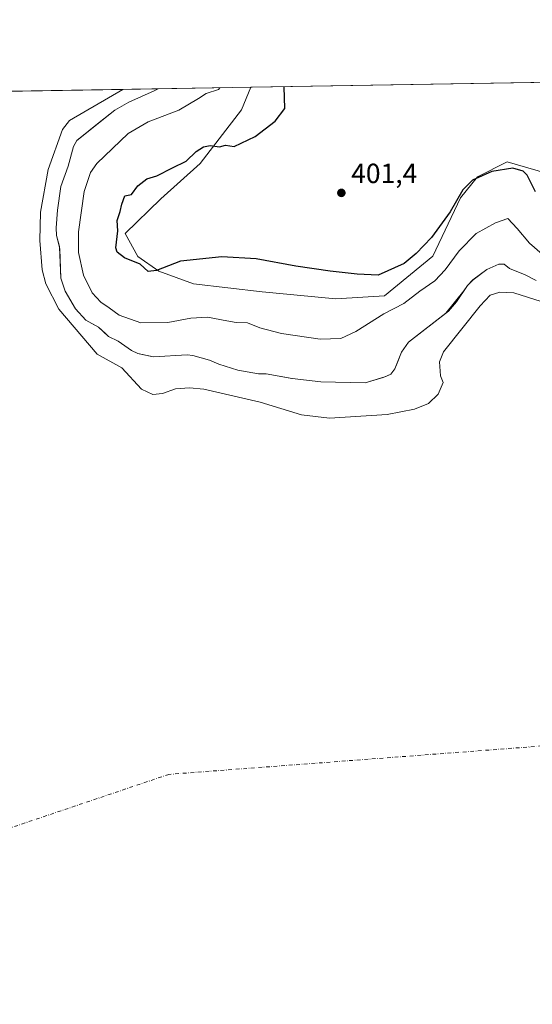
# Model space of a CAD drawing. Units: metres. Extents: x 615070 to 618544, y 4680798 to 4683169.
# Drawn here: x 616957 to 617142, y 4682814 to 4683169 of the extents above; entities that cross this region are included whole.
import ezdxf

# ---------------------------------------------------------------- set-up
doc = ezdxf.new("R2010")
doc.units = ezdxf.units.M
doc.header["$MEASUREMENT"] = 0
doc.linetypes.add('DGN Style 4', pattern=[2.6384748266838614, 1.318413404963828, -0.6592067024819142, 0.001648016756204785, -0.6592067024819142])
for name, color, linetype, lineweight in [('Arbolado forestal CxS', 92, 'Continuous', 0), ('Comarca CxS', 21, 'Continuous', 0), ('Comunidad Autónoma CxS', 142, 'Continuous', 0), ('Corriente natural eje', 4, 'DGN Style 4', 0), ('Cultivos herbáceos CxS', 92, 'Continuous', 0), ('Curva de nivel maestra', 30, 'Continuous', 30), ('Curva de nivel normal', 30, 'Continuous', 0), ('Embalse Cxs', 142, 'Continuous', 13), ('Espacio natural protegido CxS', 121, 'Continuous', 0), ('Municipio CxS', 4, 'Continuous', 0), ('Núcleo urbano CxS', 7, 'Continuous', 0), ('Provincia CxS', 1, 'Continuous', 0), ('Punto de cota en terreno', 7, 'Continuous', 0), ('Rótulo de punto de cota en terreno', 7, 'Continuous', 0), ('Suelo desnudo CxS', 253, 'Continuous', 0)]:
    doc.layers.add(name, color=color, linetype=linetype, lineweight=lineweight)
doc.styles.add('Style-Arial', font='txt')

# ---------------------------------------------------------------- blocks, each defined once
blk = doc.blocks.new('*U7')
at = {"layer": 'Arbolado forestal CxS', "color": 92, "linetype": 'Continuous', "lineweight": 0}
blk.add_polyline3d([(617143.3120999997, 4683074.672499999, 392.0868999999948), (617139.4144000001, 4683076.6975, 392.0553000000073), (617139.3476999998, 4683076.732200001, 392.0528999999952), (617133.7368999999, 4683079.001900001, 391.8641999999964), (617131.8142999997, 4683080.530099999, 392.1273999999976), (617131.7654999997, 4683080.5689, 392.1385000000009), (617129.8744999999, 4683080.627400001, 392.2360999999946), (617125.5608000001, 4683078.631100001, 392.2427000000025), (617120.5812999997, 4683074.913600001, 392.401199999993), (617120.5679000001, 4683074.9036, 392.4015000000072), (617120.5051999995, 4683074.837099999, 392.3987999999954), (617118.6239, 4683072.844699999, 392.3187999999937), (617117.3163000002, 4683070.9397, 392.1613999999972), (617110.7609999999, 4683062.9279, 392.1143000000012), (617097.3192999996, 4683052.412500001, 391.7946999999986), (617094.8228000002, 4683048.8248, 391.8160999999964), (617093.2149, 4683044.865700001, 391.7492000000057), (617092.4005000005, 4683042.8606, 391.7053000000014), (617090.9204000002, 4683040.857600001, 391.5948999999964), (617089.1383999997, 4683040.0702, 391.6306000000041), (617088.7463999996, 4683039.897, 391.6364999999932), (617088.1900000004, 4683039.7358, 391.6563000000024), (617081.6244999999, 4683037.833900001, 391.8999999999942), (617065.6859999998, 4683038.125700001, 392.1152000000002), (617055.4016000004, 4683039.3551, 391.9850000000006), (617055.2668000003, 4683039.3792, 391.9854999999953), (617045.9782999996, 4683041.040200001, 392.1416999999929), (617043.2718000002, 4683041.027000001, 391.9824999999983), (617035.7662000004, 4683042.400800001, 391.8565999999992), (617028.8854, 4683044.451300001, 391.8169999999955), (617025.5974000003, 4683045.975000001, 391.9734000000026), (617019.4781, 4683047.687700001, 392.0657000000065), (617017.5384999998, 4683047.8825, 392.0280000000057), (617005.3391000004, 4683047.212300001, 391.9964000000036), (617001.2901, 4683048.051300001, 392.0573000000004), (616999.7340000002, 4683048.3737, 392.026199999993), (616997.4539999999, 4683049.487000001, 392.1791999999987), (616992.5652000001, 4683052.8618, 392.2850999999937), (616989.1185, 4683054.487500001, 392.0497000000032), (616988.0016999999, 4683055.5263, 392.0877000000037), (616985.5346999997, 4683057.8211, 392.1716000000015), (616983.1312999995, 4683059.131899999, 392.0580000000046), (616980.9501, 4683060.321599999, 391.8515000000043), (616977.1825000001, 4683064.464500001, 391.934500000003), (616973.4855000004, 4683070.791099999, 391.6107000000048), (616971.8997999998, 4683075.5262, 391.5791000000027), (616971.5296999998, 4683085.944599999, 391.5302999999985), (616971.5031000003, 4683086.694, 391.5519000000059), (616971.4353999998, 4683086.950999999, 391.5338999999949), (616970.4040999999, 4683090.863800001, 391.2562000000034), (616970.289, 4683093.739600001, 391.2314999999944), (616970.7006999999, 4683100.0032, 391.1322999999975), (616971.8849999999, 4683108.6337, 390.9603000000061), (616974.5691000001, 4683115.9375, 391.1282999999967), (616976.4505000003, 4683122.9782, 390.7937999999995), (616977.7267000005, 4683125.1831, 390.7704999999987), (616985.7813999997, 4683131.6381, 391.0837000000029), (616991.3997, 4683136.1406, 390.8962000000029), (616996.4203000005, 4683138.976500001, 390.8231999999989), (617005.5697999997, 4683143.052999999, 390.7936000000045), (617007.0552000003, 4683143.8444, 390.7462999999989), (617040.449, 4683144.399900001, 397.9039000000048), (617037.0513000004, 4683136.2457, 397.5547999999981), (617022.1330000004, 4683116.852499999, 400.059500000003), (617007.9606999997, 4683104.172700001, 400.4640999999974), (616995.1294999998, 4683091.660300001, 400.1606000000029), (616999.7556999996, 4683083.2873, 400.225099999996), (617007.2143000001, 4683078.0657, 400.2002999999968), (617019.7361000003, 4683073.4649, 399.6290000000009), (617044.5094999997, 4683070.6063, 399.0433000000049), (617071.0897000004, 4683068.112500001, 399.4572999999946), (617088.6366999998, 4683069.139900001, 398.3420000000042), (617106.1045000004, 4683083.510700001, 398.7602999999945), (617116.0248999996, 4683104.5067, 400.4486000000034), (617122.1535999998, 4683112.088099999, 400.5258000000031), (617132.8517000005, 4683117.439900001, 400.6840999999986), (617147.8302999996, 4683113.158100001, 401.1916000000056)], dxfattribs=at)
blk = doc.blocks.new('*U13')
at = {"layer": 'Cultivos herbáceos CxS', "color": 92, "linetype": 'Continuous', "lineweight": 0}
blk.add_polyline3d([(617147.8302999996, 4683113.158100001, 401.1916000000056), (617132.8517000005, 4683117.439900001, 400.6840999999986), (617122.1535999998, 4683112.088099999, 400.5258000000031), (617116.0248999996, 4683104.5067, 400.4486000000034), (617106.1045000004, 4683083.510700001, 398.7602999999945), (617088.6366999998, 4683069.139900001, 398.3420000000042), (617071.0897000004, 4683068.112500001, 399.4572999999946), (617044.5094999997, 4683070.6063, 399.0433000000049), (617019.7361000003, 4683073.4649, 399.6290000000009), (617007.2143000001, 4683078.0657, 400.2002999999968), (616999.7556999996, 4683083.2873, 400.225099999996), (616995.1294999998, 4683091.660300001, 400.1606000000029), (617007.9606999997, 4683104.172700001, 400.4640999999974), (617022.1330000004, 4683116.852499999, 400.059500000003), (617037.0513000004, 4683136.2457, 397.5547999999981), (617040.449, 4683144.399900001, 397.9039000000048), (617256.9367000004, 4683148.001800001, 400.2571000000025)], dxfattribs=at)
blk = doc.blocks.new('*U14')
at = {"layer": 'Espacio natural protegido CxS', "color": 121, "linetype": 'Continuous', "lineweight": 0, "flags": 128}
blk.add_lwpolyline([(616569.6887898946, 4683136.567604543), (618505.2100008815, 4683168.769983164)], dxfattribs=at)
blk = doc.blocks.new('5PATER')
at = {"layer": 'Núcleo urbano CxS', "linetype": 'Continuous', "lineweight": 0}
h = blk.add_hatch(color=51, dxfattribs=at)
edge = h.paths.add_edge_path()
edge.add_ellipse((0, 0), major_axis=(-0.1095731443231308, -0.1110710700762829), ratio=0.9994222409660322, start_angle=0, end_angle=360)

msp = doc.modelspace()

# ---------------------------------------------------------------- linework, layer by layer
at = {"layer": 'Arbolado forestal CxS', "color": 92, "linetype": 'Continuous', "lineweight": 0, "extrusion": (-0.2095217750796103, -0.003485347510121247, 0.977797769541444), "elevation": -145216.7262982176, "flags": 128}
msp.add_lwpolyline([(-4672233.675532768, 679469.4324899757), (-4672233.675532768, 679503.589368861)], dxfattribs=at)
at = {"layer": 'Arbolado forestal CxS', "color": 92, "linetype": 'Continuous', "lineweight": 0}
for points in [[(617040.4490999999, 4683144.4001, 397.9039000000048), (617037.0513000004, 4683136.2457, 397.5547999999981), (617022.1330000004, 4683116.852499999, 400.059500000003), (617007.9606999997, 4683104.172700001, 400.4640999999974), (616995.1294999998, 4683091.660300001, 400.1606000000029), (616999.7556999996, 4683083.2873, 400.225099999996), (617007.2143000001, 4683078.0657, 400.2002999999968), (617019.7361000003, 4683073.4649, 399.6290000000009), (617044.5094999997, 4683070.6063, 399.0433000000049), (617071.0897000004, 4683068.112500001, 399.4572999999946), (617088.6366999998, 4683069.139900001, 398.3420000000042), (617106.1045000004, 4683083.510700001, 398.7602999999945), (617116.0248999996, 4683104.5067, 400.4486000000034), (617122.1535999998, 4683112.088099999, 400.5258000000031), (617132.8517000005, 4683117.439900001, 400.6840999999986), (617147.8302999996, 4683113.158100001, 401.1916000000056)], [(617007.0554000001, 4683143.844500001, 390.7462999999989), (617005.5697999997, 4683143.052999999, 390.7936000000045), (616996.4203000005, 4683138.976500001, 390.8231999999989), (616991.3997, 4683136.1406, 390.8962000000029), (616985.7813999997, 4683131.6381, 391.0837000000029), (616977.7267000005, 4683125.1831, 390.7704999999987), (616976.4505000003, 4683122.9782, 390.7937999999995), (616974.5691000001, 4683115.9375, 391.1282999999967), (616971.8849999999, 4683108.6337, 390.9603000000061), (616970.7006999999, 4683100.0032, 391.1322999999975), (616970.289, 4683093.739600001, 391.2314999999944), (616970.4040999999, 4683090.863800001, 391.2562000000034), (616971.4353999998, 4683086.950999999, 391.5338999999949), (616971.5031000003, 4683086.694, 391.5519000000059), (616971.5296999998, 4683085.944599999, 391.5302999999985), (616971.8997999998, 4683075.5262, 391.5791000000027), (616973.4855000004, 4683070.791099999, 391.6107000000048), (616977.1825000001, 4683064.464500001, 391.934500000003), (616980.9501, 4683060.321599999, 391.8515000000043), (616983.1312999995, 4683059.131899999, 392.0580000000046), (616985.5346999997, 4683057.8211, 392.1716000000015), (616988.0016999999, 4683055.5263, 392.0877000000037), (616989.1185, 4683054.487500001, 392.0497000000032), (616992.5652000001, 4683052.8618, 392.2850999999937), (616997.4539999999, 4683049.487000001, 392.1791999999987), (616999.7340000002, 4683048.3737, 392.026199999993), (617001.2901, 4683048.051300001, 392.0573000000004), (617005.3391000004, 4683047.212300001, 391.9964000000036), (617017.5384999998, 4683047.8825, 392.0280000000057), (617019.4781, 4683047.687700001, 392.0657000000065), (617025.5974000003, 4683045.975000001, 391.9734000000026), (617028.8854, 4683044.451300001, 391.8169999999955), (617035.7662000004, 4683042.400800001, 391.8565999999992), (617043.2718000002, 4683041.027000001, 391.9824999999983), (617045.9782999996, 4683041.040200001, 392.1416999999929), (617055.2668000003, 4683039.3792, 391.9854999999953), (617055.4016000004, 4683039.3551, 391.9850000000006), (617065.6859999998, 4683038.125700001, 392.1152000000002), (617081.6244999999, 4683037.833900001, 391.8999999999942), (617088.1900000004, 4683039.7358, 391.6563000000024), (617088.7463999996, 4683039.897, 391.6364999999932), (617089.1383999997, 4683040.0702, 391.6306000000041), (617090.9204000002, 4683040.857600001, 391.5948999999964), (617092.4005000005, 4683042.8606, 391.7053000000014), (617093.2149, 4683044.865700001, 391.7492000000057), (617094.8228000002, 4683048.8248, 391.8160999999964), (617097.3192999996, 4683052.412500001, 391.7946999999986), (617110.7609999999, 4683062.9279, 392.1143000000012), (617117.3163000002, 4683070.9397, 392.1613999999972), (617118.6239, 4683072.844699999, 392.3187999999937), (617120.5051999995, 4683074.837099999, 392.3987999999954), (617120.5679000001, 4683074.9036, 392.4015000000072), (617120.5812999997, 4683074.913600001, 392.401199999993), (617125.5608000001, 4683078.631100001, 392.2427000000025), (617129.8744999999, 4683080.627400001, 392.2360999999946), (617131.7654999997, 4683080.5689, 392.1385000000009), (617131.8142999997, 4683080.530099999, 392.1273999999976), (617133.7368999999, 4683079.001900001, 391.8641999999964), (617139.3476999998, 4683076.732200001, 392.0528999999952), (617139.4144000001, 4683076.6975, 392.0553000000073), (617143.3120999997, 4683074.672499999, 392.0868999999948)]]:
    msp.add_polyline3d(points, dxfattribs=at)
at = {"layer": 'Comarca CxS', "color": 21, "linetype": 'Continuous', "lineweight": 0, "flags": 128}
msp.add_lwpolyline([(616569.6887898946, 4683136.567604543), (618505.2100008815, 4683168.769983164)], dxfattribs=at)
at = {"layer": 'Comunidad Autónoma CxS', "color": 142, "linetype": 'Continuous', "lineweight": 0, "flags": 128}
msp.add_lwpolyline([(615526.9939953886, 4680805.41390156), (615108.1400008565, 4680798.449983187), (615089.4643999992, 4681937.3861), (615088.8130999992, 4681977.1075), (615088.0391000008, 4682024.3071), (615070.2100008554, 4683111.619983164), (615542.1159519304, 4683119.471344183), (615863.3146006593, 4683124.815304233), (616421.9860000005, 4683134.110200001), (616569.6887898946, 4683136.567604543), (618505.2100008815, 4683168.769983164), (618544.2800008825, 4680855.579983189)], close=True, dxfattribs=at)
at = {"layer": 'Corriente natural eje', "color": 4, "linetype": 'DGN Style 4', "lineweight": 0}
msp.add_polyline3d([(618172.3701, 4682832.120100001, 383.1683000000049), (618168.2600999996, 4682828.7601, 383.0785000000033), (618163.7100999998, 4682826.520099999, 383.0089000000008), (618153.9001000002, 4682824.4101, 383.0960999999952), (618143.5701000001, 4682823.5101, 382.9223000000056), (618128.5800999999, 4682823.7401, 382.9646999999969), (618103.4700999996, 4682827.360099999, 383.0348999999987), (617985.6331000002, 4682866.910900001, 383.1518000000069), (617773.966, 4682919.8277, 382.8411000000052), (617599.3406999996, 4682952.6361, 382.9073999999964), (617420.4819999998, 4682950.519400001, 383.2403000000049), (617267.0234000003, 4682917.710999999, 383.1552999999985), (617191.8815000001, 4682910.3027, 382.9084000000003), (617010.9062000001, 4682896.544299999, 382.5331000000006), (616775.9556999998, 4682817.169199999, 382.4131000000052), (616682.8222000003, 4682716.6273, 382.2715000000026), (616636.2554000001, 4682643.6021, 380.0663000000059)], dxfattribs=at)
at = {"layer": 'Cultivos herbáceos CxS', "color": 92, "linetype": 'Continuous', "lineweight": 0, "extrusion": (-0.01086625687633382, -0.0001807867241229897, 0.999940944145032), "elevation": -7153.68995513021, "flags": 128}
msp.add_lwpolyline([(617008.3429578248, 4683143.183139379), (617224.843346978, 4683146.784939438)], dxfattribs=at)
at = {"layer": 'Cultivos herbáceos CxS', "color": 92, "linetype": 'Continuous', "lineweight": 0}
msp.add_polyline3d([(617040.4490999999, 4683144.4001, 397.9039000000048), (617037.0513000004, 4683136.2457, 397.5547999999981), (617022.1330000004, 4683116.852499999, 400.059500000003), (617007.9606999997, 4683104.172700001, 400.4640999999974), (616995.1294999998, 4683091.660300001, 400.1606000000029), (616999.7556999996, 4683083.2873, 400.225099999996), (617007.2143000001, 4683078.0657, 400.2002999999968), (617019.7361000003, 4683073.4649, 399.6290000000009), (617044.5094999997, 4683070.6063, 399.0433000000049), (617071.0897000004, 4683068.112500001, 399.4572999999946), (617088.6366999998, 4683069.139900001, 398.3420000000042), (617106.1045000004, 4683083.510700001, 398.7602999999945), (617116.0248999996, 4683104.5067, 400.4486000000034), (617122.1535999998, 4683112.088099999, 400.5258000000031), (617132.8517000005, 4683117.439900001, 400.6840999999986), (617147.8302999996, 4683113.158100001, 401.1916000000056)], dxfattribs=at)
at = {"layer": 'Curva de nivel maestra', "color": 30, "linetype": 'Continuous', "lineweight": 30, "elevation": 400, "flags": 128}
msp.add_lwpolyline([(617143.1299999999, 4683106.620100001), (617140.1200000001, 4683112.710100001), (617138.6900000004, 4683114.090100001), (617134.9299999997, 4683115.200099999), (617127.4100000003, 4683113.9801), (617120.4100000003, 4683110.840100001), (617116.9600000001, 4683107.370100001), (617112.2800000003, 4683099.4801), (617105.6299999999, 4683090.1801), (617100.0800000001, 4683084.4301), (617095.7400000002, 4683080.790100001), (617086.4100000003, 4683076.640100001), (617078.7400000002, 4683077.0101), (617069.0499999998, 4683078.040100001), (617056.6500000004, 4683079.860099999), (617042.3600000005, 4683082.460100001), (617029.9900000002, 4683083.280099999), (617015.0499999998, 4683081.6601), (617006.4000000004, 4683078.3101), (617003.4000000004, 4683077.9901), (617000.54, 4683080.5701), (616994.8499999996, 4683082.8201), (616992.2400000002, 4683084.9301), (616991.7400000002, 4683086.5001), (616992.4600000001, 4683092.590100001), (616992.2999999998, 4683096.280099999), (616993.3700000001, 4683099.520099999), (616993.9100000003, 4683102.2501), (616995.0300000003, 4683105.1801), (616997.4500000002, 4683105.7401), (616999.6699999999, 4683108.8201), (617002.9100000003, 4683111.3201), (617006.5899999999, 4683112.4301), (617012.2400000002, 4683115.340100001), (617017.1799999997, 4683117.7501), (617020.7800000003, 4683121.220100001), (617023.3300000001, 4683122.940099999), (617025.7300000006, 4683123.340100001), (617029.0999999996, 4683122.850099999), (617031.3399999999, 4683123.470100001), (617034.4900000002, 4683122.9901), (617041.9699999997, 4683126.620100001), (617049.2100000001, 4683132.190099999), (617052.7400000002, 4683136.7301), (617052.4632000001, 4683144.5998)], dxfattribs=at)
at = {"layer": 'Curva de nivel normal', "color": 30, "linetype": 'Continuous', "lineweight": 0, "elevation": 395, "flags": 128}
msp.add_lwpolyline([(617145.4800000006, 4683084.1601), (617140.9100000003, 4683088.1601), (617136.4400000004, 4683093.470100001), (617133.1799999997, 4683097.030099999), (617128.7400000002, 4683095.450099999), (617121.7400000002, 4683091.590100001), (617115.5300000003, 4683085.420100001), (617110.5599999996, 4683078.5601), (617106.8600000005, 4683074.600099999), (617101.4500000002, 4683070.790100001), (617095.5899999999, 4683066.450099999), (617088.4100000003, 4683062.6801), (617078.29, 4683056.280099999), (617072.9100000003, 4683053.780099999), (617065.4199999999, 4683053.540100001), (617051.4699999997, 4683055.590100001), (617043.6399999997, 4683057.670100001), (617039.2699999996, 4683059.440099999), (617035.1100000005, 4683059.5001), (617031.8499999996, 4683060.200099999), (617024.7999999998, 4683061.4901), (617018.7800000003, 4683061.130100001), (617010.5, 4683059.520099999), (617000.79, 4683059.470100001), (616992.9400000004, 4683062.170100001), (616989.3099999996, 4683064.870100001), (616986.3499999996, 4683066.9301), (616983.2400000002, 4683070.300100001), (616980.0700000003, 4683076.6601), (616978.2699999996, 4683084.8201), (616978.29, 4683092.2601), (616980.3799999999, 4683106.7501), (616982.6799999997, 4683113.690099999), (616984.9600000001, 4683116.920100001), (616996.2000000002, 4683127.7301), (617003.4500000002, 4683131.920100001), (617014.5199999996, 4683136.100099999), (617021.5300000003, 4683140.4001), (617024.3700000001, 4683142.100099999), (617028.75, 4683143.640100001), (617029.2270000001, 4683144.213400001)], dxfattribs=at)
at = {"layer": 'Embalse Cxs', "color": 142, "linetype": 'Continuous', "lineweight": 13, "extrusion": (0.00875021946698642, 0.0001455782032394585, 0.9999617054998989), "elevation": 6469.751570242308, "flags": 128}
msp.add_lwpolyline([(616858.5411850937, 4683140.930970126), (616967.3083514298, 4683142.740470144)], dxfattribs=at)
msp.add_lwpolyline([(616858.5411850937, 4683140.930970126), (616967.3083514298, 4683142.740470144)], dxfattribs=at)
at = {"layer": 'Embalse Cxs', "color": 142, "linetype": 'Continuous', "lineweight": 13, "extrusion": (-0.1231741233795318, -0.002049916427646942, 0.9923829569134709), "elevation": -85211.58666200125, "flags": 128}
msp.add_lwpolyline([(-4672228.359498806, 689592.333971048), (-4672228.359498807, 689605.1538823445)], dxfattribs=at)
at = {"layer": 'Embalse Cxs', "color": 142, "linetype": 'Continuous', "lineweight": 13}
for points in [[(616885.5716000004, 4683141.823200001, 390.1190000000061), (616994.3345999997, 4683143.6327, 389.1670000000013), (617007.0552000003, 4683143.8444, 390.7462999999989), (617005.5697999997, 4683143.052999999, 390.7936000000045), (616996.4203000005, 4683138.976500001, 390.8231999999989), (616991.3997, 4683136.1406, 390.8962000000029), (616977.7267000005, 4683125.1831, 390.7704999999987), (616976.4505000003, 4683122.9782, 390.7937999999995), (616974.5691000001, 4683115.9375, 391.1282999999967), (616971.8849999999, 4683108.6337, 390.9603000000061), (616970.7006999999, 4683100.0032, 391.1322999999975), (616970.289, 4683093.739600001, 391.2314999999944), (616970.4040999999, 4683090.863800001, 391.2562000000034), (616971.5031000003, 4683086.694, 391.5519000000059), (616971.8997999998, 4683075.5262, 391.5791000000027), (616973.4855000004, 4683070.791099999, 391.6107000000048), (616977.1825000001, 4683064.464500001, 391.934500000003), (616980.9501, 4683060.321599999, 391.8515000000043), (616985.5346999997, 4683057.8211, 392.1716000000015), (616989.1185, 4683054.487500001, 392.0497000000032), (616992.5652000001, 4683052.8618, 392.2850999999937), (616997.4539999999, 4683049.487000001, 392.1791999999987), (616999.7340000002, 4683048.3737, 392.026199999993), (617005.3391000004, 4683047.212300001, 391.9964000000036), (617017.5384999998, 4683047.8825, 392.0280000000057), (617019.4781, 4683047.687700001, 392.0657000000065), (617025.5974000003, 4683045.975000001, 391.9734000000026), (617028.8854, 4683044.451300001, 391.8169999999955), (617035.7662000004, 4683042.400800001, 391.8565999999992), (617043.2718000002, 4683041.027000001, 391.9824999999983), (617045.9782999996, 4683041.040200001, 392.1416999999929), (617055.4016000004, 4683039.3551, 391.9850000000006), (617065.6859999998, 4683038.125700001, 392.1152000000002), (617081.6244999999, 4683037.833900001, 391.8999999999942), (617088.7463999996, 4683039.897, 391.6364999999932), (617090.9204000002, 4683040.857600001, 391.5948999999964), (617092.4005000005, 4683042.8606, 391.7053000000014), (617094.8228000002, 4683048.8248, 391.8160999999964), (617097.3192999996, 4683052.412500001, 391.7946999999986), (617111.6980999997, 4683063.661, 392.1309999999939), (617114.5804000003, 4683066.954, 392.0583999999944), (617118.6239, 4683072.844699999, 392.3187999999937), (617120.5679000001, 4683074.9036, 392.4015000000072), (617125.5608000001, 4683078.631100001, 392.2427000000025), (617129.8744999999, 4683080.627400001, 392.2360999999946), (617131.7654999997, 4683080.5689, 392.1385000000009), (617133.7368999999, 4683079.001900001, 391.8641999999964), (617139.3476999998, 4683076.732200001, 392.0528999999952), (617143.3120999997, 4683074.672499999, 392.0868999999948)], [(616885.5716000004, 4683141.823200001, 390.1190000000061), (616994.3345999997, 4683143.6327, 389.1670000000013), (616994.3300999999, 4683143.630100001, 389.1671999999962), (616975.0301000001, 4683132.4001, 388.7880000000005), (616972.5100999996, 4683129.190099999, 388.7657000000036), (616967.3901000004, 4683114.780099999, 388.776199999993), (616964.5800999999, 4683099.290100001, 388.7793999999994), (616964.3601000002, 4683089.130100001, 388.6242000000057), (616965.2401000002, 4683078.5101, 388.6830000000046), (616966.4700999996, 4683073.5001, 388.9630000000034), (616971.1901000004, 4683064.290100001, 389.3237999999984), (616985.0800999999, 4683048.140100001, 389.3105000000069), (616993.9700999996, 4683043.2301, 389.6432000000059), (617001.0100999996, 4683035.470100001, 388.9747000000062), (617005.1201, 4683033.5101, 389.116399999999), (617008.6201, 4683033.890100001, 389.4272000000055), (617013.3400999998, 4683035.590100001, 389.8267000000051), (617018.3201000001, 4683036.0001, 389.8214000000008), (617023.4901000002, 4683035.5101, 389.6937999999937), (617043.8201000001, 4683030.7501, 389.7712000000029), (617058.7301000003, 4683026.280099999, 389.7103000000061), (617068.8000999996, 4683025.050100001, 389.6968000000052), (617089.5701000001, 4683026.380100001, 389.6484000000055), (617099.5301000001, 4683028.2401, 389.5190000000002), (617104.5000999998, 4683030.340100001, 389.401199999993), (617108.0100999996, 4683033.6801, 389.4400000000023), (617109.7600999996, 4683037.850099999, 389.3414000000048), (617108.8800999997, 4683040.340100001, 389.4587999999931), (617108.4301000005, 4683045.3301, 389.7324999999983), (617109.9401000004, 4683048.940099999, 389.8420999999944), (617123.1300999997, 4683065.600099999, 390.0114999999932), (617126.7500999998, 4683069.340100001, 390.114499999996), (617130.2701000003, 4683070.4301, 390.1108999999997), (617135.2701000003, 4683070.270099999, 390.1860000000015), (617145.1801000005, 4683067.170100001, 390.5182000000059)], [(616994.3345999997, 4683143.6327, 389.1670000000013), (616994.3300999999, 4683143.630100001, 389.1671999999962), (616975.0301000001, 4683132.4001, 388.7880000000005), (616972.5100999996, 4683129.190099999, 388.7657000000036), (616967.3901000004, 4683114.780099999, 388.776199999993), (616964.5800999999, 4683099.290100001, 388.7793999999994), (616964.3601000002, 4683089.130100001, 388.6242000000057), (616965.2401000002, 4683078.5101, 388.6830000000046), (616966.4700999996, 4683073.5001, 388.9630000000034), (616971.1901000004, 4683064.290100001, 389.3237999999984), (616985.0800999999, 4683048.140100001, 389.3105000000069), (616993.9700999996, 4683043.2301, 389.6432000000059), (617001.0100999996, 4683035.470100001, 388.9747000000062), (617005.1201, 4683033.5101, 389.116399999999), (617008.6201, 4683033.890100001, 389.4272000000055), (617013.3400999998, 4683035.590100001, 389.8267000000051), (617018.3201000001, 4683036.0001, 389.8214000000008), (617023.4901000002, 4683035.5101, 389.6937999999937), (617043.8201000001, 4683030.7501, 389.7712000000029), (617058.7301000003, 4683026.280099999, 389.7103000000061), (617068.8000999996, 4683025.050100001, 389.6968000000052), (617089.5701000001, 4683026.380100001, 389.6484000000055), (617099.5301000001, 4683028.2401, 389.5190000000002), (617104.5000999998, 4683030.340100001, 389.401199999993), (617108.0100999996, 4683033.6801, 389.4400000000023), (617109.7600999996, 4683037.850099999, 389.3414000000048), (617108.8800999997, 4683040.340100001, 389.4587999999931), (617108.4301000005, 4683045.3301, 389.7324999999983), (617109.9401000004, 4683048.940099999, 389.8420999999944), (617123.1300999997, 4683065.600099999, 390.0114999999932), (617126.7500999998, 4683069.340100001, 390.114499999996), (617130.2701000003, 4683070.4301, 390.1108999999997), (617135.2701000003, 4683070.270099999, 390.1860000000015), (617145.1801000005, 4683067.170100001, 390.5182000000059)], [(617007.0551000005, 4683143.8444, 390.7462999999989), (617005.5697999997, 4683143.052999999, 390.7936000000045), (616996.4203000005, 4683138.976500001, 390.8231999999989), (616991.3997, 4683136.1406, 390.8962000000029), (616977.7267000005, 4683125.1831, 390.7704999999987), (616976.4505000003, 4683122.9782, 390.7937999999995), (616974.5691000001, 4683115.9375, 391.1282999999967), (616971.8849999999, 4683108.6337, 390.9603000000061), (616970.7006999999, 4683100.0032, 391.1322999999975), (616970.289, 4683093.739600001, 391.2314999999944), (616970.4040999999, 4683090.863800001, 391.2562000000034), (616971.5031000003, 4683086.694, 391.5519000000059), (616971.8997999998, 4683075.5262, 391.5791000000027), (616973.4855000004, 4683070.791099999, 391.6107000000048), (616977.1825000001, 4683064.464500001, 391.934500000003), (616980.9501, 4683060.321599999, 391.8515000000043), (616985.5346999997, 4683057.8211, 392.1716000000015), (616989.1185, 4683054.487500001, 392.0497000000032), (616992.5652000001, 4683052.8618, 392.2850999999937), (616997.4539999999, 4683049.487000001, 392.1791999999987), (616999.7340000002, 4683048.3737, 392.026199999993), (617005.3391000004, 4683047.212300001, 391.9964000000036), (617017.5384999998, 4683047.8825, 392.0280000000057), (617019.4781, 4683047.687700001, 392.0657000000065), (617025.5974000003, 4683045.975000001, 391.9734000000026), (617028.8854, 4683044.451300001, 391.8169999999955), (617035.7662000004, 4683042.400800001, 391.8565999999992), (617043.2718000002, 4683041.027000001, 391.9824999999983), (617045.9782999996, 4683041.040200001, 392.1416999999929), (617055.4016000004, 4683039.3551, 391.9850000000006), (617065.6859999998, 4683038.125700001, 392.1152000000002), (617081.6244999999, 4683037.833900001, 391.8999999999942), (617088.7463999996, 4683039.897, 391.6364999999932), (617090.9204000002, 4683040.857600001, 391.5948999999964), (617092.4005000005, 4683042.8606, 391.7053000000014), (617094.8228000002, 4683048.8248, 391.8160999999964), (617097.3192999996, 4683052.412500001, 391.7946999999986), (617111.6980999997, 4683063.661, 392.1309999999939), (617114.5804000003, 4683066.954, 392.0583999999944), (617118.6239, 4683072.844699999, 392.3187999999937), (617120.5679000001, 4683074.9036, 392.4015000000072), (617125.5608000001, 4683078.631100001, 392.2427000000025), (617129.8744999999, 4683080.627400001, 392.2360999999946), (617131.7654999997, 4683080.5689, 392.1385000000009), (617133.7368999999, 4683079.001900001, 391.8641999999964), (617139.3476999998, 4683076.732200001, 392.0528999999952), (617143.3120999997, 4683074.672499999, 392.0868999999948)]]:
    msp.add_polyline3d(points, dxfattribs=at)
at = {"layer": 'Espacio natural protegido CxS', "color": 121, "linetype": 'Continuous', "lineweight": 0, "flags": 128}
msp.add_lwpolyline([(616569.6887898946, 4683136.567604543), (618505.2100008815, 4683168.769983164)], dxfattribs=at)
at = {"layer": 'Municipio CxS', "color": 4, "linetype": 'Continuous', "lineweight": 0, "flags": 128}
msp.add_lwpolyline([(616569.6887898946, 4683136.567604543), (618505.2100008815, 4683168.769983164)], dxfattribs=at)
at = {"layer": 'Provincia CxS', "color": 1, "linetype": 'Continuous', "lineweight": 0, "flags": 128}
msp.add_lwpolyline([(615526.9939953886, 4680805.41390156), (615108.1400008565, 4680798.449983187), (615089.4643999992, 4681937.3861), (615088.8130999992, 4681977.1075), (615088.0391000008, 4682024.3071), (615070.2100008554, 4683111.619983164), (615542.1159519304, 4683119.471344183), (615863.3146006593, 4683124.815304233), (616421.9860000005, 4683134.110200001), (616569.6887898946, 4683136.567604543), (618505.2100008815, 4683168.769983164), (618544.2800008825, 4680855.579983189)], close=True, dxfattribs=at)
at = {"layer": 'Suelo desnudo CxS', "color": 253, "linetype": 'Continuous', "lineweight": 0, "extrusion": (0.00875021946698642, 0.0001455782032394585, 0.9999617054998989), "elevation": 6469.751570242308, "flags": 128}
msp.add_lwpolyline([(616858.5411850937, 4683140.930970126), (616967.3083514298, 4683142.740470144)], dxfattribs=at)
at = {"layer": 'Suelo desnudo CxS', "color": 253, "linetype": 'Continuous', "lineweight": 0, "extrusion": (-0.1231741233795318, -0.002049916427646942, 0.9923829569134709), "elevation": -85211.58666200125, "flags": 128}
msp.add_lwpolyline([(-4672228.359498806, 689592.333971048), (-4672228.359498807, 689605.1538823445)], dxfattribs=at)
at = {"layer": 'Suelo desnudo CxS', "color": 253, "linetype": 'Continuous', "lineweight": 0}
for points in [[(616880.1628999999, 4683141.733200001, 391.9443000000028), (617007.0552000003, 4683143.8444, 390.7462999999989), (617005.5697999997, 4683143.052999999, 390.7936000000045), (616996.4203000005, 4683138.976500001, 390.8231999999989), (616991.3997, 4683136.1406, 390.8962000000029), (616985.7813999997, 4683131.6381, 391.0837000000029), (616977.7267000005, 4683125.1831, 390.7704999999987), (616976.4505000003, 4683122.9782, 390.7937999999995), (616974.5691000001, 4683115.9375, 391.1282999999967), (616971.8849999999, 4683108.6337, 390.9603000000061), (616970.7006999999, 4683100.0032, 391.1322999999975), (616970.289, 4683093.739600001, 391.2314999999944), (616970.4040999999, 4683090.863800001, 391.2562000000034), (616971.4353999998, 4683086.950999999, 391.5338999999949), (616971.5031000003, 4683086.694, 391.5519000000059), (616971.5296999998, 4683085.944599999, 391.5302999999985), (616971.8997999998, 4683075.5262, 391.5791000000027), (616973.4855000004, 4683070.791099999, 391.6107000000048), (616977.1825000001, 4683064.464500001, 391.934500000003), (616980.9501, 4683060.321599999, 391.8515000000043), (616983.1312999995, 4683059.131899999, 392.0580000000046), (616985.5346999997, 4683057.8211, 392.1716000000015), (616988.0016999999, 4683055.5263, 392.0877000000037), (616989.1185, 4683054.487500001, 392.0497000000032), (616992.5652000001, 4683052.8618, 392.2850999999937), (616997.4539999999, 4683049.487000001, 392.1791999999987), (616999.7340000002, 4683048.3737, 392.026199999993), (617001.2901, 4683048.051300001, 392.0573000000004), (617005.3391000004, 4683047.212300001, 391.9964000000036), (617017.5384999998, 4683047.8825, 392.0280000000057), (617019.4781, 4683047.687700001, 392.0657000000065), (617025.5974000003, 4683045.975000001, 391.9734000000026), (617028.8854, 4683044.451300001, 391.8169999999955), (617035.7662000004, 4683042.400800001, 391.8565999999992), (617043.2718000002, 4683041.027000001, 391.9824999999983), (617045.9782999996, 4683041.040200001, 392.1416999999929), (617055.2668000003, 4683039.3792, 391.9854999999953), (617055.4016000004, 4683039.3551, 391.9850000000006), (617065.6859999998, 4683038.125700001, 392.1152000000002), (617081.6244999999, 4683037.833900001, 391.8999999999942), (617088.1900000004, 4683039.7358, 391.6563000000024), (617088.7463999996, 4683039.897, 391.6364999999932), (617089.1383999997, 4683040.0702, 391.6306000000041), (617090.9204000002, 4683040.857600001, 391.5948999999964), (617092.4005000005, 4683042.8606, 391.7053000000014), (617093.2149, 4683044.865700001, 391.7492000000057), (617094.8228000002, 4683048.8248, 391.8160999999964), (617097.3192999996, 4683052.412500001, 391.7946999999986), (617110.7609999999, 4683062.9279, 392.1143000000012), (617117.3163000002, 4683070.9397, 392.1613999999972), (617118.6239, 4683072.844699999, 392.3187999999937), (617120.5051999995, 4683074.837099999, 392.3987999999954), (617120.5679000001, 4683074.9036, 392.4015000000072), (617120.5812999997, 4683074.913600001, 392.401199999993), (617125.5608000001, 4683078.631100001, 392.2427000000025), (617129.8744999999, 4683080.627400001, 392.2360999999946), (617131.7654999997, 4683080.5689, 392.1385000000009), (617131.8142999997, 4683080.530099999, 392.1273999999976), (617133.7368999999, 4683079.001900001, 391.8641999999964), (617139.3476999998, 4683076.732200001, 392.0528999999952), (617139.4144000001, 4683076.6975, 392.0553000000073), (617143.3120999997, 4683074.672499999, 392.0868999999948)], [(617007.0554000001, 4683143.844500001, 390.7462999999989), (617005.5697999997, 4683143.052999999, 390.7936000000045), (616996.4203000005, 4683138.976500001, 390.8231999999989), (616991.3997, 4683136.1406, 390.8962000000029), (616985.7813999997, 4683131.6381, 391.0837000000029), (616977.7267000005, 4683125.1831, 390.7704999999987), (616976.4505000003, 4683122.9782, 390.7937999999995), (616974.5691000001, 4683115.9375, 391.1282999999967), (616971.8849999999, 4683108.6337, 390.9603000000061), (616970.7006999999, 4683100.0032, 391.1322999999975), (616970.289, 4683093.739600001, 391.2314999999944), (616970.4040999999, 4683090.863800001, 391.2562000000034), (616971.4353999998, 4683086.950999999, 391.5338999999949), (616971.5031000003, 4683086.694, 391.5519000000059), (616971.5296999998, 4683085.944599999, 391.5302999999985), (616971.8997999998, 4683075.5262, 391.5791000000027), (616973.4855000004, 4683070.791099999, 391.6107000000048), (616977.1825000001, 4683064.464500001, 391.934500000003), (616980.9501, 4683060.321599999, 391.8515000000043), (616983.1312999995, 4683059.131899999, 392.0580000000046), (616985.5346999997, 4683057.8211, 392.1716000000015), (616988.0016999999, 4683055.5263, 392.0877000000037), (616989.1185, 4683054.487500001, 392.0497000000032), (616992.5652000001, 4683052.8618, 392.2850999999937), (616997.4539999999, 4683049.487000001, 392.1791999999987), (616999.7340000002, 4683048.3737, 392.026199999993), (617001.2901, 4683048.051300001, 392.0573000000004), (617005.3391000004, 4683047.212300001, 391.9964000000036), (617017.5384999998, 4683047.8825, 392.0280000000057), (617019.4781, 4683047.687700001, 392.0657000000065), (617025.5974000003, 4683045.975000001, 391.9734000000026), (617028.8854, 4683044.451300001, 391.8169999999955), (617035.7662000004, 4683042.400800001, 391.8565999999992), (617043.2718000002, 4683041.027000001, 391.9824999999983), (617045.9782999996, 4683041.040200001, 392.1416999999929), (617055.2668000003, 4683039.3792, 391.9854999999953), (617055.4016000004, 4683039.3551, 391.9850000000006), (617065.6859999998, 4683038.125700001, 392.1152000000002), (617081.6244999999, 4683037.833900001, 391.8999999999942), (617088.1900000004, 4683039.7358, 391.6563000000024), (617088.7463999996, 4683039.897, 391.6364999999932), (617089.1383999997, 4683040.0702, 391.6306000000041), (617090.9204000002, 4683040.857600001, 391.5948999999964), (617092.4005000005, 4683042.8606, 391.7053000000014), (617093.2149, 4683044.865700001, 391.7492000000057), (617094.8228000002, 4683048.8248, 391.8160999999964), (617097.3192999996, 4683052.412500001, 391.7946999999986), (617110.7609999999, 4683062.9279, 392.1143000000012), (617117.3163000002, 4683070.9397, 392.1613999999972), (617118.6239, 4683072.844699999, 392.3187999999937), (617120.5051999995, 4683074.837099999, 392.3987999999954), (617120.5679000001, 4683074.9036, 392.4015000000072), (617120.5812999997, 4683074.913600001, 392.401199999993), (617125.5608000001, 4683078.631100001, 392.2427000000025), (617129.8744999999, 4683080.627400001, 392.2360999999946), (617131.7654999997, 4683080.5689, 392.1385000000009), (617131.8142999997, 4683080.530099999, 392.1273999999976), (617133.7368999999, 4683079.001900001, 391.8641999999964), (617139.3476999998, 4683076.732200001, 392.0528999999952), (617139.4144000001, 4683076.6975, 392.0553000000073), (617143.3120999997, 4683074.672499999, 392.0868999999948)]]:
    msp.add_polyline3d(points, dxfattribs=at)

# ---------------------------------------------------------------- block references
at = {"layer": 'Arbolado forestal CxS', "color": 92, "linetype": 'Continuous', "lineweight": 0}
msp.add_blockref('*U7', (0, 0), dxfattribs=at)
at = {"layer": 'Cultivos herbáceos CxS', "color": 92, "linetype": 'Continuous', "lineweight": 0}
msp.add_blockref('*U13', (0, 0), dxfattribs=at)
at = {"layer": 'Espacio natural protegido CxS', "color": 121, "linetype": 'Continuous', "lineweight": 0}
msp.add_blockref('*U14', (0, 0), dxfattribs=at)
at = {"layer": 'Punto de cota en terreno', "color": 7, "linetype": 'Continuous', "lineweight": 0, "xscale": 10, "yscale": 10, "zscale": 10}
msp.add_blockref('5PATER', (617073.0999999996, 4683106.300000001, 401.3999999999942), dxfattribs=at)

# ---------------------------------------------------------------- texts
at = {"layer": 'Rótulo de punto de cota en terreno', "color": 7, "linetype": 'Continuous', "lineweight": 0, "style": 'Style-Arial'}
msp.add_text('401,4', height=7.000000000000002, dxfattribs=at).set_placement((617076.6277999999, 4683109.8278))

doc.saveas('drawing.dxf')
